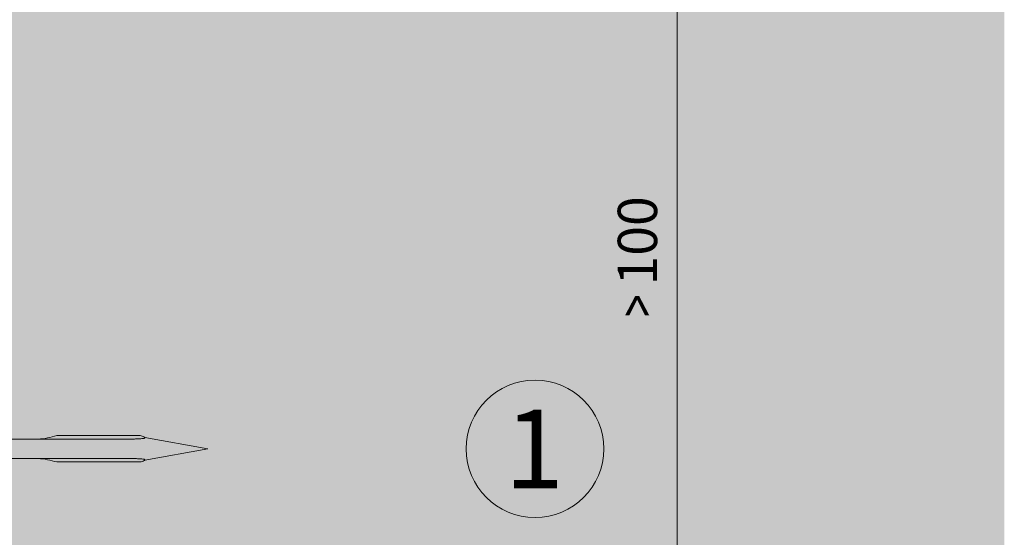
# Model space of a CAD drawing. Units: millimetres. Extents: x 2095 to 6002, y 1260 to 3918.
# Drawn here: x 2506 to 2607, y 2031 to 2084 of the extents above; entities that cross this region are included whole.
import ezdxf

# ---------------------------------------------------------------- set-up
doc = ezdxf.new("R2010")
doc.units = ezdxf.units.MM
doc.layers.add('90%', color=7, linetype='Continuous', transparency=0.9)
for name, color, linetype, lineweight in [('Bemaßung', 250, 'Continuous', 13), ('Schmale Volllinie', 7, 'Continuous', 13), ('Schmale Volllinie_Rot', 1, 'Continuous', 13), ('Text', 7, 'Continuous', 13)]:
    doc.layers.add(name, color=color, linetype=linetype, lineweight=lineweight)
doc.styles.get("Standard").update_dxf_attribs({"font": 'arial.ttf'})
doc.dimstyles.new('100%', dxfattribs={"dimtxt": 4, "dimasz": 3, "dimexe": 3, "dimexo": 3, "dimgap": 2, "dimtad": 1, "dimdec": 0, "dimzin": 0, "dimdsep": 46, "dimtxsty": 'Standard', "dimblk": 'OBLIQUE', "dimcen": 0.09, "dimdle": 3, "dimclrd": 256, "dimclre": 256, "dimclrt": 256, "dimadec": 0, "dimazin": 0, "dimtfac": 1, "dimtdec": 0, "dimtofl": 0, "dimtmove": 0, "dimatfit": 3, "dimfxl": 3, "dimfxlon": 1, "dimtolj": 1, "dimtzin": 0, "dimlwd": -1, "dimlwe": -1, "dimarcsym": 0})

# ---------------------------------------------------------------- blocks, each defined once
blk = doc.blocks.new('Befestigung WD')
at = {"layer": 'Schmale Volllinie_Rot'}
for p, q in [((57.63, 9.09), (40.11, 9.09)), ((58.67, 9.23), (65.09, 8.09)), ((58.67, 6.95), (65.09, 8.09)), ((40.11, 7.09), (57.63, 7.09))]:
    blk.add_line(p, q, dxfattribs=at)
for points, knots in [([(47.83, 9.09), (48.13, 9.09), (48.44, 9.14), (49.07, 9.26), (49.39, 9.35), (49.7, 9.44)], [0, 0, 0, 0, 0.5, 0.5, 1, 1, 1, 1]), ([(58.18, 9.43), (57.85, 9.43), (57.51, 9.43), (55.85, 9.43), (54.52, 9.43), (52.02, 9.44), (50.86, 9.44), (49.7, 9.44)], [0, 0, 0, 0, 0.117921, 0.117921, 0.589606, 0.589606, 1, 1, 1, 1]), ([(49.7, 9.44), (50.04, 9.44), (50.37, 9.44), (52.03, 9.44), (53.37, 9.44), (55.86, 9.43), (57.02, 9.43), (58.18, 9.43)], [0, 0, 0, 0, 0.117921, 0.117921, 0.589606, 0.589606, 1, 1, 1, 1]), ([(57.63, 9.09), (57.77, 9.09), (57.91, 9.1), (58.18, 9.11), (58.32, 9.12), (58.49, 9.14), (58.52, 9.15), (58.59, 9.16), (58.62, 9.17), (58.66, 9.2), (58.67, 9.2), (58.68, 9.23), (58.67, 9.24), (58.64, 9.27), (58.61, 9.29), (58.52, 9.34), (58.45, 9.36), (58.32, 9.4), (58.25, 9.42), (58.18, 9.43)], [0, 0, 0, 0, 0.25, 0.25, 0.5, 0.5, 0.5625, 0.5625, 0.625, 0.625, 0.65625, 0.65625, 0.6875, 0.6875, 0.75, 0.75, 0.875, 0.875, 1, 1, 1, 1]), ([(47.83, 7.09), (48.13, 7.09), (48.44, 7.05), (49.07, 6.92), (49.39, 6.84), (49.7, 6.75)], [0, 0, 0, 0, 0.5, 0.5, 1, 1, 1, 1]), ([(58.18, 6.76), (58.25, 6.77), (58.32, 6.79), (58.46, 6.83), (58.53, 6.86), (58.62, 6.9), (58.65, 6.92), (58.67, 6.95), (58.68, 6.97), (58.66, 6.99), (58.65, 7), (58.61, 7.02), (58.58, 7.03), (58.52, 7.04), (58.49, 7.05), (58.32, 7.07), (58.18, 7.08), (57.9, 7.09), (57.77, 7.09), (57.63, 7.09)], [0, 0, 0, 0, 0.125, 0.125, 0.25, 0.25, 0.3125, 0.3125, 0.34375, 0.34375, 0.375, 0.375, 0.4375, 0.4375, 0.5, 0.5, 0.75, 0.75, 1, 1, 1, 1]), ([(58.18, 6.76), (57.85, 6.76), (57.51, 6.76), (55.85, 6.75), (54.52, 6.75), (52.02, 6.75), (50.86, 6.75), (49.7, 6.75)], [0, 0, 0, 0, 0.117921, 0.117921, 0.589606, 0.589606, 1, 1, 1, 1]), ([(49.7, 6.75), (50.04, 6.75), (50.37, 6.75), (52.03, 6.75), (53.37, 6.75), (55.86, 6.75), (57.02, 6.76), (58.18, 6.76)], [0, 0, 0, 0, 0.117921, 0.117921, 0.589606, 0.589606, 1, 1, 1, 1])]:
    blk.add_open_spline(points, degree=3, knots=knots, dxfattribs=at)
for points in [[(57.63, 9.09), (54.36, 9.09), (51.09, 9.09), (47.83, 9.09)], [(57.63, 7.09), (54.36, 7.09), (51.09, 7.09), (47.83, 7.09)]]:
    blk.add_open_spline(points, degree=3, dxfattribs=at)
blk = doc.blocks.new('_Oblique')
at = {"color": 0, "linetype": 'ByBlock', "lineweight": -2}
blk.add_line((-0.5, -0.5), (0.5, 0.5), dxfattribs=at)
blk = doc.blocks.new('*D127')
at = {"layer": 'Bemaßung', "transparency": 16777216}
for p, q in [((2573.33, 2125.89), (2573.33, 1993.25)), ((2570.33, 2122.89), (2576.33, 2122.89)), ((2570.33, 1996.25), (2576.33, 1996.25))]:
    blk.add_line(p, q, dxfattribs=at)
at = {"layer": 'Defpoints', "color": 0, "transparency": 16777216}
for p in [(2479.64, 2122.89), (2481.62, 1996.25), (2573.33, 1996.25)]:
    blk.add_point(p, dxfattribs=at)
at = {"layer": 'Bemaßung', "transparency": 16777216, "xscale": 3, "yscale": 3, "zscale": 3}
for p, rotation in [((2573.33, 2122.89), 90), ((2573.33, 1996.25), 270)]:
    blk.add_blockref('_Oblique', p, dxfattribs=dict(at, rotation=rotation))
at = {"layer": 'Bemaßung', "transparency": 16777216, "insert": (2569.29, 2059.57), "char_height": 4, "attachment_point": 5, "rotation": 90}
blk.add_mtext('\\A1;{\\W0.75;> }100', dxfattribs=at)

msp = doc.modelspace()

# ---------------------------------------------------------------- hatches: boundary and pattern name
at = {"layer": '90%'}
h = msp.add_hatch(color=256, dxfattribs=at)
h.dxf.hatch_style = 1
h.paths.add_polyline_path([(2606.62, 2277.81), (2481.62, 2277.81), (2481.62, 1996.25), (2606.62, 1996.25)])

# ---------------------------------------------------------------- linework, layer by layer
at = {"layer": 'Schmale Volllinie'}
msp.add_circle((2558.87, 2040), 7, dxfattribs=at)

# ---------------------------------------------------------------- block references
msp.add_blockref('Befestigung WD', (2460.5, 2031.91))

# ---------------------------------------------------------------- texts
at = {"layer": 'Text'}
msp.add_text('1', height=8, dxfattribs=at).set_placement((2555.77, 2035.99))

# ---------------------------------------------------------------- dimensions: what is measured, and where the dimension line sits
at = {"layer": 'Bemaßung'}
dim = msp.add_linear_dim(base=(2573.33, 1996.25), p1=(2479.64, 2122.89), p2=(2481.62, 1996.25), angle=90, text='{\\W0.75;> }100', dimstyle='100%', dxfattribs=at)
dim.commit()
dim.dimension.update_dxf_attribs({"geometry": '*D127', "text_midpoint": (2569.29, 2059.57)})

doc.saveas('drawing.dxf')
